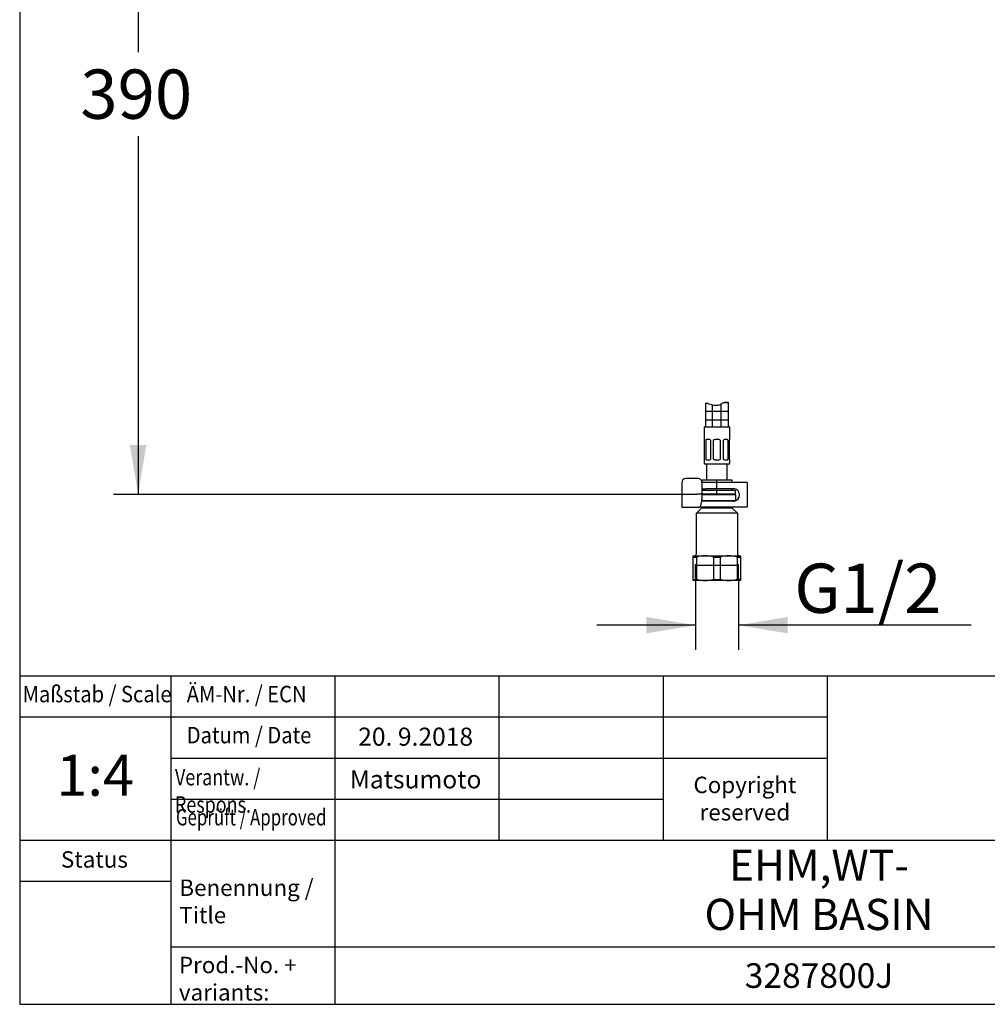
# Model space of a CAD drawing. Units: millimetres. Extents: x 7 to 203, y 4 to 291.
# Drawn here: x 7 to 125, y 5 to 125 of the extents above; entities that cross this region are included whole.
import ezdxf
from ezdxf.enums import TextEntityAlignment as Align
from ezdxf.lldxf.tags import DXFTag

# ---------------------------------------------------------------- set-up
doc = ezdxf.new("R2010")
doc.units = ezdxf.units.MM
for name, color, linetype in [('Default', 7, 'Continuous'), ('Layer3', 7, 'Continuous'), ('Layer7', 7, 'Continuous'), ('MDS_Layer_19', 7, 'Continuous'), ('MDS_Layer_20', 7, 'Continuous'), ('Standard', 7, 'Continuous'), ('ﾃﾞﾌｫﾙﾄ', 7, 'Continuous')]:
    doc.layers.add(name, color=color, linetype=linetype)
doc.styles.add('SEACAD_Arial', font='arial.ttf')
tags = doc.linetypes.add('CENTER2', pattern=[28.575, 19.05, -3.175, 3.175, -3.175]).pattern_tags.tags
tags[10:11] = [DXFTag(74, 4), DXFTag(75, 0), DXFTag(340, '0'), DXFTag(46, 0.0), DXFTag(50, 0.0), DXFTag(44, 0.0), DXFTag(45, 0.0)]
tags[8:9] = [DXFTag(74, 4), DXFTag(75, 0), DXFTag(340, '0'), DXFTag(46, 0.0), DXFTag(50, 0.0), DXFTag(44, 0.0), DXFTag(45, 0.0)]
tags[6:7] = [DXFTag(74, 4), DXFTag(75, 0), DXFTag(340, '0'), DXFTag(46, 0.0), DXFTag(50, 0.0), DXFTag(44, 0.0), DXFTag(45, 0.0)]
tags[4:5] = [DXFTag(74, 4), DXFTag(75, 0), DXFTag(340, '0'), DXFTag(46, 0.0), DXFTag(50, 0.0), DXFTag(44, 0.0), DXFTag(45, 0.0)]
tags = doc.linetypes.add('HIDDEN2', pattern=[4.7625, 3.175, -1.5875]).pattern_tags.tags
tags[6:7] = [DXFTag(74, 4), DXFTag(75, 0), DXFTag(340, '0'), DXFTag(46, 0.0), DXFTag(50, 0.0), DXFTag(44, 0.0), DXFTag(45, 0.0)]
tags[4:5] = [DXFTag(74, 4), DXFTag(75, 0), DXFTag(340, '0'), DXFTag(46, 0.0), DXFTag(50, 0.0), DXFTag(44, 0.0), DXFTag(45, 0.0)]
doc.dimstyles.new('TPI_1_4', dxfattribs={"dimtxt": 6, "dimasz": 6, "dimexe": 3, "dimexo": 0, "dimgap": 1.5, "dimtad": 0, "dimtih": 1, "dimtoh": 1, "dimdec": 0, "dimlfac": 4, "dimtxsty": 'SEACAD_Arial', "dimblk1": '_SE_FILLED', "dimblk2": '_SE_FILLED', "dimsah": 1, "dimcen": 3, "dimadec": 0, "dimazin": 0, "dimtfac": 0.7, "dimtdec": 3, "dimtofl": 0, "dimtmove": 0, "dimatfit": 3, "dimfxl": 1, "dimtolj": 1, "dimarcsym": 0})

# ---------------------------------------------------------------- blocks, each defined once
blk = doc.blocks.new('DMBLK10')
at = {"layer": 'Layer3', "linetype": 'Continuous'}
for points in [[(20.03, 158.62), (22.03, 158.62), (21.03, 164.62)], [(20.03, 73.12), (21.03, 67.12), (22.03, 73.12)]]:
    blk.add_hatch(color=7, dxfattribs=at).paths.add_polyline_path(points)
at = {"layer": 'Layer3', "color": 7, "linetype": 'Continuous'}
for p, q in [((77.33, 164.62), (18.03, 164.62)), ((21.03, 164.62), (21.03, 120.97)), ((21.03, 110.77), (21.03, 67.12)), ((89.12, 67.12), (18.03, 67.12))]:
    blk.add_line(p, q, dxfattribs=at)
at = {"layer": 'Layer3', "color": 7, "linetype": 'Continuous', "style": 'SEACAD_Arial'}
blk.add_text('390', height=6, dxfattribs=at).set_placement((13.99, 118.87), align=Align.TOP_LEFT)
blk = doc.blocks.new('_SE_FILLED')
at = {"color": 0}
blk.add_line((0, 0), (-1, 0), dxfattribs=at)
blk.add_solid([(0, 0), (-1, -0.1665), (-1, 0.1665), (0, 0)], dxfattribs=at)
blk = doc.blocks.new('DMBLK13')
at = {"layer": 'ﾃﾞﾌｫﾙﾄ', "linetype": 'Continuous'}
for points in [[(82.94, 50.18), (88.94, 51.18), (82.94, 52.18)], [(100.18, 50.18), (100.18, 52.18), (94.18, 51.18)]]:
    blk.add_hatch(color=7, dxfattribs=at).paths.add_polyline_path(points)
at = {"layer": 'ﾃﾞﾌｫﾙﾄ', "color": 7, "linetype": 'Continuous'}
for p, q in [((88.94, 56.91), (88.94, 48.18)), ((94.18, 56.91), (94.18, 48.18)), ((88.94, 51.18), (76.94, 51.18)), ((122.55, 51.18), (94.18, 51.18))]:
    blk.add_line(p, q, dxfattribs=at)
at = {"layer": 'ﾃﾞﾌｫﾙﾄ', "color": 7, "linetype": 'Continuous', "style": 'SEACAD_Arial'}
blk.add_text('G1/2', height=6, dxfattribs=at).set_placement((100.99, 58.68), align=Align.TOP_LEFT)

msp = doc.modelspace()

# ---------------------------------------------------------------- hatches: boundary and pattern name
at = {"layer": 'Layer7', "linetype": 'Continuous'}
h = msp.add_hatch(dxfattribs=at)
h.set_pattern_fill('NET', scale=0.333333, style=0)
edge = h.paths.add_edge_path()
edge.add_line((90.186, 75.298), (92.936, 75.298))
edge.add_line((92.936, 75.298), (92.936, 78.344))
edge.add_spline(control_points=[(92.936, 78.344), (92.74, 78.356), (92.362, 78.376), (91.876, 77.917), (90.992, 77.966), (90.455, 78.227), (90.206, 78.237), (90.186, 78.238)], knot_values=[0, 0, 0, 0, 0.1867412, 0.3603707, 0.7442403, 0.9795907, 1, 1, 1, 1], degree=3, periodic=0)
edge.add_line((90.186, 78.238), (90.186, 75.298))

# ---------------------------------------------------------------- linework, layer by layer
at = {"layer": 'Default', "color": 7, "linetype": 'Continuous'}
for p, q in [((87.278, 68.548), (87.278, 65.548)), ((88.499, 69.048), (87.778, 69.048)), ((88.755, 69.048), (88.499, 69.048)), ((89.331, 69.048), (88.755, 69.048)), ((89.74, 68.548), (89.74, 66.666)), ((90.206, 68.548), (89.74, 68.548)), ((93.276, 68.548), (90.206, 68.548)), ((93.689, 68.548), (93.276, 68.548)), ((94.811, 68.548), (93.689, 68.548)), ((95.261, 68.548), (94.811, 68.548)), ((95.261, 68.548), (95.261, 65.548)), ((89.74, 67.798), (90.206, 67.798)), ((93.276, 67.798), (90.206, 67.798)), ((93.561, 67.798), (93.276, 67.798)), ((89.723, 66.495), (89.56, 65.712)), ((90.206, 66.298), (89.682, 66.298)), ((89.698, 66.373), (93.811, 66.373)), ((89.74, 67.123), (93.736, 67.123)), ((93.811, 67.048), (89.74, 67.048)), ((93.563, 66.298), (89.944, 66.298)), ((93.499, 66.298), (93.561, 66.298)), ((93.736, 67.123), (93.811, 67.048)), ((93.811, 66.373), (93.764, 66.326)), ((93.811, 67.048), (93.811, 66.373)), ((87.278, 65.548), (87.491, 65.548)), ((87.491, 65.548), (88.213, 65.548)), ((88.213, 65.548), (88.909, 65.548)), ((88.909, 65.548), (89.425, 65.548)), ((89.061, 64.823), (89.686, 65.448)), ((94.061, 64.823), (89.061, 64.823)), ((89.061, 59.873), (89.061, 64.823)), ((90.206, 65.548), (89.47, 65.548)), ((89.686, 65.448), (89.686, 65.548)), ((93.436, 65.448), (89.686, 65.448)), ((93.276, 65.548), (90.206, 65.548)), ((93.689, 65.548), (93.276, 65.548)), ((93.436, 65.548), (93.436, 65.448)), ((93.436, 65.448), (94.061, 64.823)), ((94.811, 65.548), (93.689, 65.548)), ((94.061, 64.823), (94.061, 59.873)), ((95.261, 65.548), (94.811, 65.548)), ((88.686, 59.478), (88.686, 59.623)), ((88.686, 59.623), (90.124, 59.623)), ((88.686, 56.767), (88.686, 59.478)), ((88.686, 59.478), (89.063, 59.478)), ((89.063, 59.478), (89.063, 56.767)), ((90.124, 59.623), (92.999, 59.623)), ((91.184, 56.767), (91.184, 59.478)), ((91.184, 59.478), (91.938, 59.478)), ((91.938, 59.478), (91.938, 56.767)), ((92.999, 59.623), (94.436, 59.623)), ((94.059, 56.767), (94.059, 59.478)), ((94.059, 59.478), (94.436, 59.478)), ((94.436, 59.623), (94.436, 59.478)), ((94.436, 59.478), (94.436, 56.767)), ((88.686, 56.767), (89.063, 56.767)), ((88.686, 56.623), (88.686, 56.767)), ((90.124, 56.623), (88.686, 56.623)), ((92.999, 56.623), (90.124, 56.623)), ((91.184, 56.767), (91.938, 56.767)), ((94.436, 56.623), (92.999, 56.623)), ((94.059, 56.767), (94.436, 56.767)), ((94.436, 56.767), (94.436, 56.623)), ((6.6, 45), (203.005, 45)), ((25, 45), (25, 5)), ((45, 45), (45, 5)), ((65, 45), (65, 25)), ((85, 45), (85, 25)), ((105, 45), (105, 25)), ((6.6, 40), (105, 40)), ((25, 35), (105, 35)), ((25, 30), (85, 30)), ((6.6, 25), (203.005, 25)), ((6.6, 20), (25, 20)), ((25, 12), (203.005, 12))]:
    msp.add_line(p, q, dxfattribs=at)
at = {"layer": 'Default', "color": 7, "linetype": 'HIDDEN2'}
msp.add_line((88.941, 58.498), (94.181, 58.498), dxfattribs=at)
at = {"layer": 'Default', "color": 7, "linetype": 'Continuous'}
for centre, radius, start, end in [((87.778, 68.548), 0.5, 90, 180), ((93.561, 67.049), 0.749, 80.17075, 90.00738), ((93.561, 67.048), 0.75, 279.82186, 80.17814), ((93.561, 67.047), 0.749, 269.99262, 279.82925), ((88.811, 59.873), 0.25, 270, 0), ((90.145, 55.5), 4.122, 90.28951, 105.20923), ((90.098, 55.467), 4.156, 74.85122, 89.65004), ((93.02, 55.5), 4.122, 90.28951, 105.20923), ((92.973, 55.467), 4.156, 74.85122, 89.65004), ((94.311, 59.873), 0.25, 180, 270), ((90.149, 60.779), 4.156, 254.85122, 269.65004), ((90.103, 60.745), 4.122, 270.28951, 285.20923), ((93.024, 60.779), 4.156, 254.85122, 269.65004), ((92.978, 60.745), 4.122, 270.28951, 285.20923)]:
    msp.add_arc(centre, radius, start, end, dxfattribs=at)
for centre, major_axis, ratio, start_param, end_param in [((89.331, 68.548), (0, -0.5), 0.819152, 1.5707963, 3.1415927), ((89.454, 66.666), (0, -0.5), 0.5735764, 1.2217305, 1.5707963), ((89.425, 65.798), (0, 0.25), 0.5735764, 3.1415927, 4.3633231)]:
    msp.add_ellipse(centre, major_axis=major_axis, ratio=ratio, start_param=start_param, end_param=end_param, dxfattribs=at)
at = {"layer": 'Layer3', "color": 7, "linetype": 'CENTER2'}
msp.add_line((91.561, 67.123), (91.561, 68.873), dxfattribs=at)
at = {"layer": 'Layer7', "color": 7, "linetype": 'Continuous'}
for p, q in [((90.186, 78.238), (90.186, 75.298)), ((92.936, 78.344), (92.936, 75.298)), ((89.999, 75.298), (89.999, 73.798)), ((93.124, 75.298), (89.999, 75.298)), ((93.124, 73.798), (93.124, 75.298)), ((90.017, 73.798), (89.999, 73.798)), ((90.061, 71.423), (90.061, 73.698)), ((90.191, 73.698), (90.191, 71.423)), ((90.637, 73.798), (90.301, 73.798)), ((90.81, 71.423), (90.81, 73.698)), ((91.124, 73.698), (91.124, 71.423)), ((91.799, 73.798), (91.324, 73.798)), ((91.999, 71.423), (91.999, 73.698)), ((92.313, 73.698), (92.313, 71.423)), ((92.821, 73.798), (92.485, 73.798)), ((92.931, 71.423), (92.931, 73.698)), ((93.061, 73.698), (93.061, 71.423)), ((93.106, 73.798), (93.124, 73.798)), ((90.017, 71.323), (89.999, 71.323)), ((89.999, 71.323), (89.999, 70.923)), ((92.999, 70.798), (90.124, 70.798)), ((90.301, 71.323), (90.637, 71.323)), ((91.324, 71.323), (91.799, 71.323)), ((92.485, 71.323), (92.821, 71.323)), ((93.124, 71.323), (93.106, 71.323)), ((93.124, 70.923), (93.124, 71.323)), ((89.74, 67.123), (89.115, 67.123))]:
    msp.add_line(p, q, dxfattribs=at)
for centre, radius, start, end in [((90.626, 73.579), 0.219, 32.79979, 87.07759), ((91.324, 73.548), 0.25, 90, 143.1301), ((91.799, 73.548), 0.25, 36.8699, 90), ((92.494, 73.584), 0.214, 92.24428, 147.87817), ((90.124, 70.923), 0.125, 180, 270), ((90.629, 71.537), 0.214, 272.24428, 327.87817), ((91.324, 71.573), 0.25, 216.8699, 270), ((91.799, 71.573), 0.25, 270, 323.1301), ((92.496, 71.541), 0.219, 212.79979, 267.07759), ((92.999, 70.923), 0.125, 270, 0)]:
    msp.add_arc(centre, radius, start, end, dxfattribs=at)
for centre, major_axis, start_param, end_param in [((90.333, 73.548), (0, 0.25), 0, 0.9272952), ((92.79, 73.548), (0, -0.25), 2.2142974, 3.1415927), ((90.333, 71.573), (0, 0.25), 2.2142974, 3.1415927), ((92.79, 71.573), (0, -0.25), 0, 0.9272952)]:
    msp.add_ellipse(centre, major_axis=major_axis, ratio=0.7071068, start_param=start_param, end_param=end_param, dxfattribs=at)
for points, knots in [([(90.186, 78.238), (90.206, 78.237), (90.455, 78.227), (90.992, 77.966), (91.876, 77.917), (92.362, 78.376), (92.74, 78.356), (92.936, 78.344)], [0, 0, 0, 0, 0.0204093, 0.2557597, 0.6396293, 0.8132588, 1, 1, 1, 1]), ([(90.061, 73.698), (90.058, 73.713), (90.054, 73.727), (90.046, 73.752), (90.042, 73.763), (90.03, 73.788), (90.023, 73.798), (90.017, 73.798)], [0, 0, 0, 0, 0.25, 0.25, 0.5, 0.5, 1, 1, 1, 1]), ([(90.301, 73.798), (90.29, 73.798), (90.278, 73.796), (90.257, 73.787), (90.247, 73.78), (90.219, 73.754), (90.203, 73.729), (90.191, 73.698)], [0, 0, 0, 0, 0.25, 0.25, 0.5, 0.5, 1, 1, 1, 1]), ([(92.931, 73.698), (92.925, 73.713), (92.919, 73.727), (92.903, 73.752), (92.895, 73.763), (92.867, 73.788), (92.845, 73.798), (92.821, 73.798)], [0, 0, 0, 0, 0.25, 0.25, 0.5, 0.5, 1, 1, 1, 1]), ([(93.106, 73.798), (93.103, 73.798), (93.099, 73.796), (93.092, 73.787), (93.088, 73.78), (93.076, 73.754), (93.068, 73.729), (93.061, 73.698)], [0, 0, 0, 0, 0.25, 0.25, 0.5, 0.5, 1, 1, 1, 1]), ([(90.017, 71.323), (90.02, 71.323), (90.023, 71.325), (90.03, 71.334), (90.034, 71.341), (90.046, 71.366), (90.054, 71.392), (90.061, 71.423)], [0, 0, 0, 0, 0.25, 0.25, 0.5, 0.5, 1, 1, 1, 1]), ([(90.191, 71.423), (90.197, 71.407), (90.204, 71.393), (90.219, 71.369), (90.228, 71.358), (90.256, 71.332), (90.278, 71.323), (90.301, 71.323)], [0, 0, 0, 0, 0.25, 0.25, 0.5, 0.5, 1, 1, 1, 1]), ([(92.821, 71.323), (92.833, 71.323), (92.844, 71.325), (92.866, 71.334), (92.876, 71.341), (92.904, 71.366), (92.92, 71.392), (92.931, 71.423)], [0, 0, 0, 0, 0.25, 0.25, 0.5, 0.5, 1, 1, 1, 1]), ([(93.061, 71.423), (93.065, 71.407), (93.068, 71.393), (93.076, 71.369), (93.08, 71.358), (93.092, 71.332), (93.1, 71.323), (93.106, 71.323)], [0, 0, 0, 0, 0.25, 0.25, 0.5, 0.5, 1, 1, 1, 1])]:
    msp.add_open_spline(points, degree=3, knots=knots, dxfattribs=at)
at = {"layer": 'MDS_Layer_19', "color": 7, "linetype": 'Continuous'}
for p, q in [((90.311, 70.798), (90.311, 68.873)), ((92.811, 68.873), (92.811, 70.798)), ((89.749, 68.873), (93.374, 68.873)), ((89.749, 68.548), (89.749, 68.873)), ((93.374, 68.873), (93.374, 68.548)), ((89.74, 67.623), (93.736, 67.623)), ((89.749, 67.623), (89.749, 67.798)), ((93.374, 67.798), (93.374, 67.623)), ((93.811, 67.198), (93.811, 67.548))]:
    msp.add_line(p, q, dxfattribs=at)
for centre, start, end in [((93.736, 67.548), 0, 90), ((93.736, 67.198), 270, 0)]:
    msp.add_arc(centre, 0.075, start, end, dxfattribs=at)
at = {"layer": 'MDS_Layer_20', "color": 7, "linetype": 'Continuous'}
msp.add_line((93.736, 67.123), (89.74, 67.123), dxfattribs=at)
at = {"layer": 'Standard', "color": 7, "linetype": 'Continuous'}
for p, q in [((6.6, 291), (6.6, 5)), ((6.6, 5), (203.005, 5))]:
    msp.add_line(p, q, dxfattribs=at)
at = {"layer": 'ﾃﾞﾌｫﾙﾄ', "color": 7, "linetype": 'HIDDEN2'}
for p, q in [((88.941, 56.913), (88.941, 58.623)), ((94.181, 56.913), (94.181, 58.623))]:
    msp.add_line(p, q, dxfattribs=at)

# ---------------------------------------------------------------- texts
at = {"layer": 'Default', "char_height": 2, "attachment_point": 1, "style": 'SEACAD_Arial'}
for s, insert, width in [('{\\fArial|b0||i0||c0|p34;\\C7;\\H2.;\\W0.9;Maßstab / Scale}', (6.954, 43.792), 18.45296), ('{\\fArial|b0||i0||c0|p34;\\C7;\\H2.;\\W0.9;ÄM-Nr. / ECN}', (26.954, 43.792), 18.45296), ('{\\fArial|b0||i0||c0|p34;\\C7;\\H2.;\\W0.9;Datum / Date}', (26.954, 38.792), 18.45296), ('{\\fArial|b0||i0||c0|p34;\\C7;\\H2.;\\W0.8;Verantw. / Respons.}', (25.525, 33.673), 20.00126), ('{\\fArial|b0||i0||c0|p34;\\C7;\\H2.;\\W0.752;Geprüft / Approved}', (25.644, 28.792), 18.39131)]:
    msp.add_mtext(s, dxfattribs=dict(at, insert=insert, width=width))
at = {"layer": 'Default'}
for s, insert, char_height, width, attachment_point in [('{\\fSolid Edge ISO|b0||i0||c0|p34;\\C7;\\H2.2;\\W1.;20. 9.2018}', (54.85, 37.6), 2.2, 18.9, 5), ('{\\fSolid Edge ISO|b0||i0||c0|p34;\\C7;\\H5.;\\W1.;1:4}', (15.8, 32.9), 5, 16.8, 5), ('{\\fSolid Edge ISO|b0||i0||c0|p34;\\C7;\\H2.2;\\W1.;Matsumoto}', (54.85, 32.4), 2.2, 18.9, 5), ('{\\fArial|b0||i0||c0|p34;\\C7;\\H2.;\\W1.;Copyright\\P}{\\fArial|b0||i0||c0|p34;\\C7;\\H2.;\\W1.;reserved}', (94.975, 30.06), 2, 19.97387, 5), ('{\\fArial|b0||i0||c0|p34;\\C7;\\H2.;\\W1.;Status}', (15.704, 22.646), 2, 18.45296, 5), ('{\\fSolid Edge ISO|b0||i0||c0|p34;\\C7;\\H3.8;\\W1.;EHM,WT-}', (104, 21.95), 3.8, 78, 5), ('{\\fArial|b0||i0||c0|p34;\\C7;\\H2.;\\W1.;Benennung /\\P}{\\fArial|b0||i0||c0|p34;\\C7;\\H2.;\\W1.;Title}', (26.059, 17.533), 2, 20.11968, 4), ('{\\fSolid Edge ISO|b0||i0||c0|p34;\\C7;\\H3.8;\\W1.;OHM BASIN}', (104, 15.95), 3.8, 78, 5), ('{\\fArial|b0||i0||c0|p34;\\C7;\\H2.;\\W1.;Prod.-No. +\\P}{\\fArial|b0||i0||c0|p34;\\C7;\\H2.;\\W1.;variants:}', (26.002, 8.122), 2, 20.00063, 4), ('{\\fSolid Edge ISO|b0||i0||c0|p34;\\C7;\\H3.;\\W1.;3287800J}', (104, 8.5), 3, 112, 5)]:
    msp.add_mtext(s, dxfattribs=dict(at, insert=insert, char_height=char_height, width=width, attachment_point=attachment_point))

# ---------------------------------------------------------------- dimensions: what is measured, and where the dimension line sits
at = {"layer": 'Layer3', "color": 7, "linetype": 'Continuous'}
dim = msp.add_linear_dim(base=(21.031, 67.123), p1=(77.328, 164.623), p2=(89.115, 67.123), angle=90, text='\\A1;<>', dimstyle='TPI_1_4', dxfattribs=at)
dim.commit()
dim.dimension.update_dxf_attribs({"geometry": 'DMBLK10', "text_midpoint": (21.031, 115.873), "dimtype": 160})
at = {"layer": 'ﾃﾞﾌｫﾙﾄ', "color": 7, "linetype": 'Continuous'}
dim = msp.add_linear_dim(base=(94.181, 51.183), p1=(94.181, 56.913), p2=(88.941, 56.913), angle=180, text='\\A1;G1/2 {}', dimstyle='TPI_1_4', dxfattribs=at)
dim.commit()
dim.dimension.update_dxf_attribs({"geometry": 'DMBLK13', "text_midpoint": (98.885, 51.183), "dimtype": 161})

doc.saveas('drawing.dxf')
